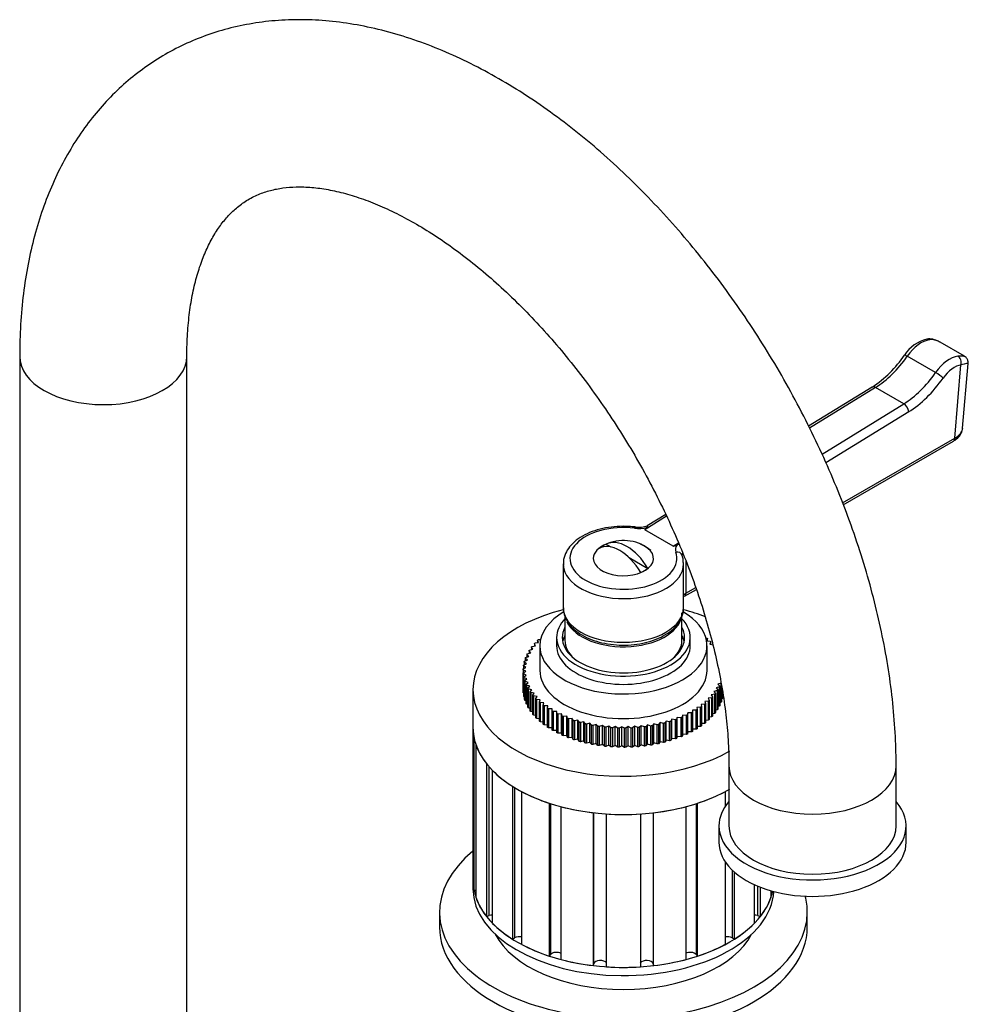
# Model space of a CAD drawing. Units: millimetres. Extents: x -310 to 1346, y -4 to 1167.
# Drawn here: x 1196 to 1337, y 286 to 433 of the extents above; entities that cross this region are included whole.
import ezdxf

# ---------------------------------------------------------------- set-up
doc = ezdxf.new("R2010")
doc.units = ezdxf.units.MM
for name, color, linetype in [('77075', 7, 'Continuous'), ('77079', 7, 'Continuous'), ('77081', 7, 'Continuous'), ('77083', 7, 'Continuous'), ('77085', 7, 'Continuous'), ('77087', 7, 'Continuous'), ('77089', 7, 'Continuous'), ('77090', 7, 'Continuous'), ('77105', 7, 'Continuous'), ('8062-77103', 7, 'Continuous'), ('Défaut', 7, 'Continuous')]:
    doc.layers.add(name, color=color, linetype=linetype)

# ---------------------------------------------------------------- blocks, each defined once
blk = doc.blocks.new('SE1')
at = {"layer": '77075', "color": 7, "linetype": 'Continuous'}
for p, q in [((1283.25, 354.72), (1283.94, 354.32)), ((1286.68, 352.74), (1289.49, 351.11))]:
    blk.add_line(p, q, dxfattribs=at)
blk.add_arc((1285.84, 348.94), 6.35, 49.8361, 111.6827, dxfattribs=at)
for centre, major_axis, start_param, end_param in [((1285.31, 348.63), (-3.15, 5.46), 4.721695, 6.273879), ((1286.37, 349.24), (-3.15, 5.46), 4.721695, 6.273879), ((1285.84, 352.61), (-4.48, 0), 5.329593, 5.665981), ((1285.84, 352.61), (4.48, 0), 5.329593, 5.665981)]:
    blk.add_ellipse(centre, major_axis=major_axis, ratio=0.57735, start_param=start_param, end_param=end_param, dxfattribs=at)
at = {"layer": '77079', "color": 7, "linetype": 'Continuous'}
for p, q in [((1277.09, 344.04), (1277.09, 340.36)), ((1294.59, 340.36), (1294.59, 343.96))]:
    blk.add_line(p, q, dxfattribs=at)
for centre, start_param, end_param in [((1285.84, 344.45), 0.260989, 3.141593), ((1285.84, 340.36), 0, 0.568311), ((1285.84, 340.36), 2.573282, 3.141593)]:
    blk.add_ellipse(centre, major_axis=(-8.75, 0), ratio=0.57735, start_param=start_param, end_param=end_param, dxfattribs=at)
at = {"layer": '77081', "color": 7, "linetype": 'Continuous'}
for p, q in [((1273.01, 340.36), (1273.01, 340.02)), ((1273.16, 340.05), (1273.01, 340.36)), ((1273.12, 340.46), (1273.45, 340.5)), ((1275.84, 340.77), (1275.84, 339.55)), ((1295.84, 339.55), (1295.84, 340.77)), ((1298.17, 340.72), (1298.29, 340.7)), ((1298.41, 340.6), (1298.28, 340.29)), ((1298.28, 340.29), (1298.82, 340.21)), ((1298.41, 340.27), (1298.41, 340.6)), ((1271.72, 338.79), (1271.72, 338.43)), ((1271.97, 338.5), (1271.72, 338.79)), ((1271.79, 338.91), (1272.3, 339.03)), ((1272.09, 339.33), (1272.09, 338.98)), ((1272.3, 339.03), (1272.09, 339.33)), ((1272.17, 339.44), (1272.7, 339.55)), ((1272.52, 339.85), (1272.52, 339.51)), ((1272.7, 339.55), (1272.52, 339.85)), ((1272.62, 339.96), (1273.16, 340.05)), ((1273.34, 339.55), (1273.34, 335.87)), ((1298.34, 335.87), (1298.34, 339.55)), ((1298.92, 340.11), (1298.76, 339.8)), ((1298.76, 339.8), (1299.29, 339.7)), ((1298.92, 339.77), (1298.92, 340.11)), ((1271.03, 337.23), (1271.49, 337.41)), ((1271.17, 337.68), (1271.17, 337.29)), ((1271.49, 337.41), (1271.17, 337.68)), ((1271.22, 337.8), (1271.7, 337.96)), ((1271.41, 338.24), (1271.41, 337.87)), ((1271.7, 337.96), (1271.41, 338.24)), ((1271.47, 338.36), (1271.97, 338.5)), ((1270.84, 336.08), (1271.26, 336.29)), ((1270.84, 335.96), (1270.84, 333.1)), ((1271.24, 335.73), (1270.84, 335.96)), ((1270.85, 335.5), (1271.24, 335.73)), ((1270.88, 336.53), (1270.88, 336.1)), ((1271.26, 336.29), (1270.88, 336.53)), ((1270.9, 336.66), (1271.34, 336.86)), ((1270.99, 337.11), (1270.99, 336.7)), ((1271.34, 336.86), (1270.99, 337.11)), ((1270.85, 332.64), (1270.85, 335.5)), ((1270.86, 335.38), (1270.86, 332.52)), ((1271.29, 335.17), (1270.86, 335.38)), ((1270.93, 334.92), (1271.29, 335.17)), ((1270.93, 332.06), (1270.93, 334.92)), ((1270.96, 334.8), (1270.96, 331.94)), ((1271.4, 334.61), (1270.96, 334.8)), ((1271.07, 334.35), (1271.4, 334.61)), ((1271.07, 331.49), (1271.07, 334.35)), ((1270.85, 333.09), (1270.84, 333.1)), ((1271.11, 334.23), (1271.11, 331.37)), ((1271.58, 334.06), (1271.11, 334.23)), ((1271.28, 333.78), (1271.58, 334.06)), ((1271.28, 330.93), (1271.28, 333.78)), ((1271.34, 333.66), (1271.34, 330.81)), ((1271.82, 333.51), (1271.34, 333.66)), ((1271.56, 333.23), (1271.82, 333.51)), ((1271.56, 330.37), (1271.56, 333.23)), ((1271.62, 333.11), (1271.62, 330.25)), ((1272.13, 332.97), (1271.62, 333.11)), ((1271.89, 332.68), (1272.13, 332.97)), ((1299.89, 332.84), (1299.37, 332.71)), ((1300.21, 333.39), (1299.71, 333.24)), ((1299.71, 333.24), (1299.96, 332.95)), ((1299.89, 329.98), (1299.89, 332.84)), ((1299.96, 332.95), (1299.96, 330.1)), ((1300.46, 333.95), (1299.98, 333.78)), ((1299.98, 333.78), (1300.27, 333.5)), ((1300.21, 330.53), (1300.21, 333.39)), ((1300.27, 333.5), (1300.27, 330.65)), ((1300.46, 331.09), (1300.46, 333.95)), ((1300.51, 333.55), (1300.51, 331.21)), ((1270.93, 332.49), (1270.86, 332.52)), ((1271.07, 331.89), (1270.96, 331.94)), ((1271.28, 331.31), (1271.11, 331.37)), ((1271.89, 329.82), (1271.89, 332.68)), ((1271.97, 332.57), (1271.97, 329.71)), ((1272.5, 332.45), (1271.97, 332.57)), ((1272.29, 332.15), (1272.5, 332.45)), ((1272.29, 329.29), (1272.29, 332.15)), ((1272.39, 332.04), (1272.39, 329.18)), ((1272.92, 331.95), (1272.39, 332.04)), ((1272.76, 331.64), (1272.92, 331.95)), ((1272.76, 328.78), (1272.76, 331.64)), ((1272.86, 331.53), (1272.86, 328.67)), ((1273.4, 331.46), (1272.86, 331.53)), ((1273.27, 331.14), (1273.4, 331.46)), ((1299.06, 331.78), (1298.52, 331.7)), ((1298.52, 331.7), (1298.67, 331.39)), ((1298.67, 331.39), (1298.67, 328.53)), ((1299.51, 332.3), (1298.98, 332.2)), ((1298.98, 332.2), (1299.16, 331.89)), ((1299.06, 328.93), (1299.06, 331.78)), ((1299.16, 331.89), (1299.16, 329.03)), ((1299.37, 332.71), (1299.59, 332.42)), ((1299.51, 329.44), (1299.51, 332.3)), ((1299.59, 332.42), (1299.59, 329.56)), ((1300.65, 331.66), (1300.51, 331.6)), ((1300.65, 331.66), (1300.65, 332.66)), ((1300.69, 332.47), (1300.69, 331.78)), ((1300.78, 332.23), (1300.69, 332.19)), ((1271.56, 330.74), (1271.34, 330.81)), ((1271.89, 330.18), (1271.62, 330.25)), ((1273.27, 328.28), (1273.27, 331.14)), ((1273.39, 331.04), (1273.39, 328.18)), ((1273.94, 330.99), (1273.39, 331.04)), ((1273.85, 330.67), (1273.94, 330.99)), ((1273.85, 327.81), (1273.85, 330.67)), ((1273.98, 330.57), (1273.98, 327.71)), ((1274.53, 330.54), (1273.98, 330.57)), ((1274.48, 330.22), (1274.53, 330.54)), ((1274.48, 327.36), (1274.48, 330.22)), ((1274.62, 330.13), (1274.62, 327.27)), ((1275.18, 330.11), (1274.62, 330.13)), ((1275.16, 329.79), (1275.18, 330.11)), ((1296.16, 329.91), (1296.16, 329.59)), ((1296.72, 329.91), (1296.16, 329.91)), ((1296.72, 327.05), (1296.72, 329.91)), ((1297.39, 330.34), (1296.83, 330.32)), ((1296.83, 330.32), (1296.87, 330)), ((1296.87, 330), (1296.87, 327.14)), ((1297.39, 327.49), (1297.39, 330.34)), ((1298, 330.8), (1297.45, 330.76)), ((1297.45, 330.76), (1297.52, 330.44)), ((1297.52, 330.44), (1297.52, 327.58)), ((1298, 327.94), (1298, 330.8)), ((1298.56, 331.28), (1298.01, 331.22)), ((1298.01, 331.22), (1298.12, 330.9)), ((1298.12, 330.9), (1298.12, 328.04)), ((1298.56, 328.43), (1298.56, 331.28)), ((1299.89, 329.98), (1299.59, 329.91)), ((1300.21, 330.53), (1299.96, 330.46)), ((1300.46, 331.09), (1300.27, 331.02)), ((1272.29, 329.64), (1271.97, 329.71)), ((1272.76, 329.12), (1272.39, 329.18)), ((1273.27, 328.62), (1272.86, 328.67)), ((1275.16, 326.93), (1275.16, 329.79)), ((1275.87, 329.72), (1275.31, 329.71)), ((1275.31, 329.71), (1275.31, 326.85)), ((1275.87, 326.86), (1275.87, 329.72)), ((1275.89, 329.39), (1275.87, 329.72)), ((1275.89, 326.54), (1275.89, 329.39)), ((1276.6, 329.35), (1276.05, 329.31)), ((1276.05, 329.31), (1276.05, 326.46)), ((1276.6, 326.49), (1276.6, 329.35)), ((1276.66, 329.02), (1276.6, 329.35)), ((1276.66, 326.17), (1276.66, 329.02)), ((1277.38, 329), (1276.83, 328.95)), ((1276.83, 328.95), (1276.83, 326.09)), ((1277.38, 326.15), (1277.38, 329)), ((1277.47, 328.69), (1277.38, 329)), ((1277.47, 325.83), (1277.47, 328.69)), ((1278.19, 328.69), (1277.65, 328.62)), ((1277.65, 328.62), (1277.65, 325.76)), ((1278.19, 325.83), (1278.19, 328.69)), ((1278.32, 328.38), (1278.19, 328.69)), ((1278.32, 325.52), (1278.32, 328.38)), ((1279.04, 328.41), (1278.5, 328.32)), ((1279.04, 325.56), (1279.04, 328.41)), ((1279.2, 328.11), (1279.04, 328.41)), ((1293.07, 328.55), (1292.92, 328.24)), ((1293.07, 325.69), (1293.07, 328.55)), ((1293.61, 328.46), (1293.07, 328.55)), ((1293.61, 325.61), (1293.61, 328.46)), ((1293.9, 328.84), (1293.79, 328.53)), ((1293.79, 328.53), (1293.79, 325.67)), ((1293.9, 325.99), (1293.9, 328.84)), ((1294.45, 328.78), (1293.9, 328.84)), ((1294.45, 325.92), (1294.45, 328.78)), ((1294.7, 329.17), (1294.62, 328.85)), ((1294.62, 328.85), (1294.62, 325.99)), ((1294.7, 326.31), (1294.7, 329.17)), ((1295.25, 329.13), (1294.7, 329.17)), ((1295.25, 326.27), (1295.25, 329.13)), ((1295.45, 329.53), (1295.41, 329.21)), ((1295.41, 329.21), (1295.41, 326.35)), ((1295.45, 326.67), (1295.45, 329.53)), ((1296.01, 329.51), (1295.45, 329.53)), ((1296.01, 326.65), (1296.01, 329.51)), ((1296.16, 329.59), (1296.16, 326.73)), ((1298.56, 328.43), (1298.12, 328.37)), ((1299.06, 328.93), (1298.67, 328.86)), ((1299.51, 329.44), (1299.16, 329.38)), ((1273.85, 328.14), (1273.39, 328.18)), ((1274.48, 327.68), (1273.98, 327.71)), ((1275.16, 327.26), (1274.62, 327.27)), ((1278.5, 328.32), (1278.5, 325.46)), ((1279.2, 325.25), (1279.2, 328.11)), ((1279.92, 328.17), (1279.4, 328.05)), ((1279.4, 328.05), (1279.4, 325.19)), ((1279.92, 325.31), (1279.92, 328.17)), ((1280.12, 327.87), (1279.92, 328.17)), ((1280.12, 325.01), (1280.12, 327.87)), ((1280.82, 327.96), (1280.31, 327.82)), ((1280.31, 327.82), (1280.31, 324.96)), ((1280.82, 325.1), (1280.82, 327.96)), ((1281.06, 327.66), (1280.82, 327.96)), ((1281.06, 324.81), (1281.06, 327.66)), ((1281.75, 327.78), (1281.26, 327.63)), ((1281.26, 327.63), (1281.26, 324.77)), ((1281.75, 324.92), (1281.75, 327.78)), ((1282.02, 327.5), (1281.75, 327.78)), ((1282.02, 324.64), (1282.02, 327.5)), ((1282.69, 327.64), (1282.22, 327.47)), ((1282.22, 327.47), (1282.22, 324.61)), ((1282.69, 324.78), (1282.69, 327.64)), ((1282.99, 327.37), (1282.69, 327.64)), ((1282.99, 324.51), (1282.99, 327.37)), ((1283.65, 327.54), (1283.2, 327.35)), ((1283.2, 327.35), (1283.2, 324.49)), ((1283.65, 324.68), (1283.65, 327.54)), ((1283.98, 327.28), (1283.65, 327.54)), ((1283.98, 324.42), (1283.98, 327.28)), ((1284.62, 327.47), (1284.19, 327.26)), ((1284.19, 327.26), (1284.19, 324.41)), ((1284.62, 324.61), (1284.62, 327.47)), ((1284.98, 327.23), (1284.62, 327.47)), ((1284.98, 324.37), (1284.98, 327.23)), ((1285.6, 327.44), (1285.19, 327.22)), ((1285.19, 327.22), (1285.19, 324.36)), ((1285.6, 324.59), (1285.6, 327.44)), ((1285.98, 327.21), (1285.6, 327.44)), ((1285.98, 324.35), (1285.98, 327.21)), ((1286.57, 327.45), (1286.2, 327.21)), ((1286.2, 327.21), (1286.2, 324.36)), ((1286.57, 324.6), (1286.57, 327.45)), ((1286.99, 327.24), (1286.57, 327.45)), ((1286.99, 324.38), (1286.99, 327.24)), ((1287.54, 327.5), (1287.2, 327.25)), ((1287.2, 327.25), (1287.2, 324.39)), ((1287.54, 324.64), (1287.54, 327.5)), ((1287.98, 327.3), (1287.54, 327.5)), ((1287.98, 324.44), (1287.98, 327.3)), ((1288.51, 327.59), (1288.19, 327.32)), ((1288.19, 327.32), (1288.19, 324.46)), ((1288.51, 324.73), (1288.51, 327.59)), ((1288.97, 327.4), (1288.51, 327.59)), ((1288.97, 324.54), (1288.97, 327.4)), ((1289.46, 327.71), (1289.18, 327.43)), ((1289.18, 327.43), (1289.18, 324.57)), ((1289.46, 324.85), (1289.46, 327.71)), ((1289.94, 327.54), (1289.46, 327.71)), ((1289.94, 324.68), (1289.94, 327.54)), ((1290.4, 327.86), (1290.15, 327.58)), ((1290.15, 327.58), (1290.15, 324.72)), ((1290.4, 325.01), (1290.4, 327.86)), ((1290.9, 327.72), (1290.4, 327.86)), ((1290.9, 324.86), (1290.9, 327.72)), ((1291.31, 328.06), (1291.1, 327.76)), ((1291.1, 327.76), (1291.1, 324.9)), ((1291.31, 325.2), (1291.31, 328.06)), ((1291.83, 327.93), (1291.31, 328.06)), ((1291.83, 325.07), (1291.83, 327.93)), ((1292.21, 328.29), (1292.02, 327.98)), ((1292.02, 327.98), (1292.02, 325.12)), ((1292.21, 325.43), (1292.21, 328.29)), ((1292.73, 328.18), (1292.21, 328.29)), ((1292.73, 325.32), (1292.73, 328.18)), ((1292.92, 328.24), (1292.92, 325.38)), ((1296.72, 327.05), (1296.16, 327.05)), ((1297.39, 327.49), (1296.87, 327.47)), ((1298, 327.94), (1297.52, 327.91)), ((1275.87, 326.86), (1275.31, 326.85)), ((1275.89, 326.54), (1275.87, 326.86)), ((1276.6, 326.49), (1276.05, 326.46)), ((1276.66, 326.17), (1276.6, 326.49)), ((1277.38, 326.15), (1276.83, 326.09)), ((1277.47, 325.83), (1277.38, 326.15)), ((1278.19, 325.83), (1277.65, 325.76)), ((1278.32, 325.52), (1278.19, 325.83)), ((1279.04, 325.56), (1278.5, 325.46)), ((1279.2, 325.25), (1279.04, 325.56)), ((1292.21, 325.43), (1292.02, 325.12)), ((1292.73, 325.32), (1292.21, 325.43)), ((1293.07, 325.69), (1292.92, 325.38)), ((1293.61, 325.61), (1293.07, 325.69)), ((1293.9, 325.99), (1293.79, 325.67)), ((1294.45, 325.92), (1293.9, 325.99)), ((1294.7, 326.31), (1294.62, 325.99)), ((1295.25, 326.27), (1294.7, 326.31)), ((1295.45, 326.67), (1295.41, 326.35)), ((1296.01, 326.65), (1295.45, 326.67)), ((1279.92, 325.31), (1279.4, 325.19)), ((1280.12, 325.01), (1279.92, 325.31)), ((1280.82, 325.1), (1280.31, 324.96)), ((1281.06, 324.81), (1280.82, 325.1)), ((1281.75, 324.92), (1281.26, 324.77)), ((1282.02, 324.64), (1281.75, 324.92)), ((1282.69, 324.78), (1282.22, 324.61)), ((1282.99, 324.51), (1282.69, 324.78)), ((1283.65, 324.68), (1283.2, 324.49)), ((1283.98, 324.42), (1283.65, 324.68)), ((1284.62, 324.61), (1284.19, 324.41)), ((1284.98, 324.37), (1284.62, 324.61)), ((1285.6, 324.59), (1285.19, 324.36)), ((1285.98, 324.35), (1285.6, 324.59)), ((1286.57, 324.6), (1286.2, 324.36)), ((1286.99, 324.38), (1286.57, 324.6)), ((1287.54, 324.64), (1287.2, 324.39)), ((1287.98, 324.44), (1287.54, 324.64)), ((1288.51, 324.73), (1288.19, 324.46)), ((1288.97, 324.54), (1288.51, 324.73)), ((1289.46, 324.85), (1289.18, 324.57)), ((1289.94, 324.68), (1289.46, 324.85)), ((1290.4, 325.01), (1290.15, 324.72)), ((1290.9, 324.86), (1290.4, 325.01)), ((1291.31, 325.2), (1291.1, 324.9)), ((1291.83, 325.07), (1291.31, 325.2))]:
    blk.add_line(p, q, dxfattribs=at)
for centre, major_axis, start_param, end_param in [((1285.84, 339.55), (-12.5, 0), 5.497787, 6.283185), ((1285.84, 339.55), (-12.5, 0), 0, 3.907951), ((1285.84, 340.77), (-10, 0), 5.76641, 6.283185), ((1285.84, 340.77), (-10, 0), 0, 3.656379), ((1285.84, 340.77), (-9.15, 0), 5.986409, 6.283185), ((1285.84, 340.77), (-9.15, 0), 0, 3.438369), ((1285.84, 339.55), (-9.15, 0), 5.986409, 6.167005), ((1285.84, 339.55), (-9.15, 0), 3.257773, 3.438369), ((1285.84, 339.55), (-10, 0), 0, 3.141593), ((1285.84, 335.87), (-12.5, 0), 0, 3.141593)]:
    blk.add_ellipse(centre, major_axis=major_axis, ratio=0.57735, start_param=start_param, end_param=end_param, dxfattribs=at)
for points in [[(1273.01, 340.36), (1273.06, 340.41), (1273.12, 340.46)], [(1298.29, 340.7), (1298.35, 340.65), (1298.41, 340.6)], [(1298.82, 340.21), (1298.87, 340.16), (1298.92, 340.11)], [(1271.72, 338.79), (1271.75, 338.85), (1271.79, 338.91)], [(1272.09, 339.33), (1272.13, 339.39), (1272.17, 339.44)], [(1272.52, 339.85), (1272.57, 339.91), (1272.62, 339.96)], [(1270.99, 337.11), (1271.01, 337.17), (1271.03, 337.23)], [(1271.17, 337.68), (1271.19, 337.74), (1271.22, 337.8)], [(1271.41, 338.24), (1271.44, 338.3), (1271.47, 338.36)], [(1270.84, 335.96), (1270.84, 336.02), (1270.84, 336.08)], [(1270.88, 336.53), (1270.89, 336.6), (1270.9, 336.66)], [(1270.86, 335.38), (1270.86, 335.44), (1270.85, 335.5)], [(1270.96, 334.8), (1270.94, 334.86), (1270.93, 334.92)], [(1271.11, 334.23), (1271.09, 334.29), (1271.07, 334.35)], [(1271.34, 333.66), (1271.31, 333.72), (1271.28, 333.78)], [(1271.62, 333.11), (1271.59, 333.17), (1271.56, 333.23)], [(1299.96, 332.95), (1299.93, 332.9), (1299.89, 332.84)], [(1300.27, 333.5), (1300.24, 333.45), (1300.21, 333.39)], [(1270.86, 332.52), (1270.86, 332.58), (1270.85, 332.64)], [(1270.96, 331.94), (1270.94, 332), (1270.93, 332.06)], [(1271.11, 331.37), (1271.09, 331.43), (1271.07, 331.49)], [(1271.97, 332.57), (1271.93, 332.63), (1271.89, 332.68)], [(1272.39, 332.04), (1272.34, 332.1), (1272.29, 332.15)], [(1272.86, 331.53), (1272.81, 331.58), (1272.76, 331.64)], [(1298.67, 331.39), (1298.62, 331.33), (1298.56, 331.28)], [(1299.16, 331.89), (1299.11, 331.84), (1299.06, 331.78)], [(1299.59, 332.42), (1299.55, 332.36), (1299.51, 332.3)], [(1300.69, 331.78), (1300.67, 331.72), (1300.65, 331.66)], [(1271.34, 330.81), (1271.31, 330.87), (1271.28, 330.93)], [(1271.62, 330.25), (1271.59, 330.31), (1271.56, 330.37)], [(1273.39, 331.04), (1273.33, 331.09), (1273.27, 331.14)], [(1273.98, 330.57), (1273.91, 330.62), (1273.85, 330.67)], [(1274.62, 330.13), (1274.55, 330.17), (1274.48, 330.22)], [(1296.87, 330), (1296.8, 329.96), (1296.72, 329.91)], [(1297.52, 330.44), (1297.46, 330.39), (1297.39, 330.34)], [(1298.12, 330.9), (1298.06, 330.85), (1298, 330.8)], [(1299.96, 330.1), (1299.93, 330.04), (1299.89, 329.98)], [(1300.27, 330.65), (1300.24, 330.59), (1300.21, 330.53)], [(1300.51, 331.21), (1300.49, 331.15), (1300.46, 331.09)], [(1271.97, 329.71), (1271.93, 329.77), (1271.89, 329.82)], [(1272.39, 329.18), (1272.34, 329.24), (1272.29, 329.29)], [(1272.86, 328.67), (1272.81, 328.73), (1272.76, 328.78)], [(1275.31, 329.71), (1275.23, 329.75), (1275.16, 329.79)], [(1276.05, 329.31), (1275.97, 329.35), (1275.89, 329.39)], [(1276.83, 328.95), (1276.74, 328.99), (1276.66, 329.02)], [(1277.65, 328.62), (1277.56, 328.65), (1277.47, 328.69)], [(1278.5, 328.32), (1278.41, 328.35), (1278.32, 328.38)], [(1293.79, 328.53), (1293.7, 328.5), (1293.61, 328.46)], [(1294.62, 328.85), (1294.53, 328.82), (1294.45, 328.78)], [(1295.41, 329.21), (1295.33, 329.17), (1295.25, 329.13)], [(1296.16, 329.59), (1296.09, 329.55), (1296.01, 329.51)], [(1298.67, 328.53), (1298.62, 328.48), (1298.56, 328.43)], [(1299.16, 329.03), (1299.11, 328.98), (1299.06, 328.93)], [(1299.59, 329.56), (1299.55, 329.5), (1299.51, 329.44)], [(1273.39, 328.18), (1273.33, 328.23), (1273.27, 328.28)], [(1273.98, 327.71), (1273.91, 327.76), (1273.85, 327.81)], [(1274.62, 327.27), (1274.55, 327.31), (1274.48, 327.36)], [(1275.31, 326.85), (1275.23, 326.89), (1275.16, 326.93)], [(1279.4, 328.05), (1279.3, 328.08), (1279.2, 328.11)], [(1280.31, 327.82), (1280.22, 327.84), (1280.12, 327.87)], [(1281.26, 327.63), (1281.16, 327.64), (1281.06, 327.66)], [(1282.22, 327.47), (1282.12, 327.48), (1282.02, 327.5)], [(1283.2, 327.35), (1283.1, 327.36), (1282.99, 327.37)], [(1284.19, 327.26), (1284.09, 327.27), (1283.98, 327.28)], [(1285.19, 327.22), (1285.09, 327.22), (1284.98, 327.23)], [(1286.2, 327.21), (1286.09, 327.21), (1285.98, 327.21)], [(1287.2, 327.25), (1287.09, 327.24), (1286.99, 327.24)], [(1288.19, 327.32), (1288.09, 327.31), (1287.98, 327.3)], [(1289.18, 327.43), (1289.07, 327.42), (1288.97, 327.4)], [(1290.15, 327.58), (1290.04, 327.56), (1289.94, 327.54)], [(1291.1, 327.76), (1291, 327.74), (1290.9, 327.72)], [(1292.02, 327.98), (1291.93, 327.96), (1291.83, 327.93)], [(1292.92, 328.24), (1292.83, 328.21), (1292.73, 328.18)], [(1296.87, 327.14), (1296.8, 327.1), (1296.72, 327.05)], [(1297.52, 327.58), (1297.46, 327.53), (1297.39, 327.49)], [(1298.12, 328.04), (1298.06, 327.99), (1298, 327.94)], [(1276.05, 326.46), (1275.97, 326.5), (1275.89, 326.54)], [(1276.83, 326.09), (1276.74, 326.13), (1276.66, 326.17)], [(1277.65, 325.76), (1277.56, 325.79), (1277.47, 325.83)], [(1278.5, 325.46), (1278.41, 325.49), (1278.32, 325.52)], [(1293.79, 325.67), (1293.7, 325.64), (1293.61, 325.61)], [(1294.62, 325.99), (1294.53, 325.96), (1294.45, 325.92)], [(1295.41, 326.35), (1295.33, 326.31), (1295.25, 326.27)], [(1296.16, 326.73), (1296.09, 326.69), (1296.01, 326.65)], [(1279.4, 325.19), (1279.3, 325.22), (1279.2, 325.25)], [(1280.31, 324.96), (1280.22, 324.99), (1280.12, 325.01)], [(1281.26, 324.77), (1281.16, 324.79), (1281.06, 324.81)], [(1282.22, 324.61), (1282.12, 324.62), (1282.02, 324.64)], [(1283.2, 324.49), (1283.1, 324.5), (1282.99, 324.51)], [(1284.19, 324.41), (1284.09, 324.41), (1283.98, 324.42)], [(1285.19, 324.36), (1285.09, 324.37), (1284.98, 324.37)], [(1286.2, 324.36), (1286.09, 324.36), (1285.98, 324.35)], [(1287.2, 324.39), (1287.09, 324.38), (1286.99, 324.38)], [(1288.19, 324.46), (1288.09, 324.45), (1287.98, 324.44)], [(1289.18, 324.57), (1289.07, 324.56), (1288.97, 324.54)], [(1290.15, 324.72), (1290.04, 324.7), (1289.94, 324.68)], [(1291.1, 324.9), (1291, 324.88), (1290.9, 324.86)], [(1292.02, 325.12), (1291.93, 325.1), (1291.83, 325.07)], [(1292.92, 325.38), (1292.83, 325.35), (1292.73, 325.32)]]:
    blk.add_open_spline(points, degree=2, dxfattribs=at)
at = {"layer": '77083', "color": 7, "linetype": 'Continuous'}
blk.add_line((1263.34, 333.01), (1263.34, 327.3), dxfattribs=at)
for centre, start_param, end_param in [((1285.84, 333.01), 5.124232, 6.283185), ((1285.84, 333.01), 4.134693, 4.299906), ((1285.84, 333.01), 0, 2.356194), ((1285.84, 327.3), 0, 2.356194)]:
    blk.add_ellipse(centre, major_axis=(-22.5, 0), ratio=0.57735, start_param=start_param, end_param=end_param, dxfattribs=at)
at = {"layer": '77085', "color": 7, "linetype": 'Continuous'}
for p, q in [((1263.34, 327.3), (1263.34, 304.44)), ((1263.48, 325.84), (1263.48, 302.98)), ((1263.8, 301.84), (1263.8, 324.7)), ((1265.36, 321.92), (1265.36, 299.06)), ((1265.78, 299.19), (1265.78, 321.41)), ((1266.27, 298.03), (1266.27, 320.89)), ((1269.24, 318.53), (1269.24, 295.67)), ((1269.58, 295.86), (1269.58, 318.32)), ((1270.65, 294.85), (1270.65, 317.71)), ((1301.03, 317.71), (1301.03, 315.46)), ((1274.74, 316), (1274.74, 293.14)), ((1274.96, 293.38), (1274.96, 315.93)), ((1276.53, 292.61), (1276.53, 315.47)), ((1295.15, 315.47), (1295.15, 292.61)), ((1296.72, 315.93), (1296.72, 293.38)), ((1296.94, 293.14), (1296.94, 316)), ((1281.34, 314.57), (1281.34, 291.71)), ((1281.41, 291.98), (1281.41, 314.56)), ((1283.31, 291.53), (1283.31, 314.39)), ((1288.37, 314.39), (1288.37, 291.53)), ((1290.27, 314.56), (1290.27, 291.98)), ((1290.34, 291.71), (1290.34, 314.57)), ((1301.03, 307.3), (1301.03, 294.85)), ((1302.1, 306.01), (1302.1, 295.86)), ((1302.44, 295.67), (1302.44, 305.7)), ((1305.41, 303.82), (1305.41, 298.03)), ((1305.9, 303.61), (1305.9, 299.19)), ((1306.32, 299.06), (1306.32, 303.44)), ((1263.48, 302.98), (1263.8, 303.01)), ((1307.88, 302.92), (1307.88, 301.84)), ((1265.36, 299.06), (1265.78, 299.19)), ((1305.9, 299.19), (1306.32, 299.06)), ((1269.24, 295.67), (1269.58, 295.86)), ((1302.1, 295.86), (1302.44, 295.67)), ((1274.74, 293.14), (1274.96, 293.38)), ((1296.72, 293.38), (1296.94, 293.14)), ((1281.34, 291.71), (1281.41, 291.98)), ((1290.27, 291.98), (1290.34, 291.71))]:
    blk.add_line(p, q, dxfattribs=at)
for centre, major_axis, start_param, end_param in [((1285.84, 327.3), (22.5, 0), 3.141593, 3.254213), ((1285.84, 327.3), (-22.5, 0), 0.201539, 0.42678), ((1285.84, 327.3), (-22.5, 0), 0.515698, 0.740939), ((1285.84, 327.3), (-22.5, 0), 0.829857, 1.055098), ((1285.84, 327.3), (22.5, 0), -1.055098, -0.829857), ((1285.84, 327.3), (-22.5, 0), 1.144017, 1.369258), ((1285.84, 327.3), (22.5, 0), 4.913928, 5.139169), ((1285.84, 327.3), (22.5, 0), 4.599768, 4.82501), ((1285.84, 304.44), (22.5, 0), 3.141593, 3.254213), ((1285.84, 304.44), (-22.5, 0), 0.201539, 0.42678), ((1285.84, 304.44), (22.5, 0), 5.856405, 6.081647), ((1266.24, 298.67), (-1, 0), 4.684088, 5.183628), ((1305.44, 298.67), (1, 0), 1.099557, 1.599097), ((1285.84, 304.44), (-22.5, 0), 0.515698, 0.740939), ((1285.84, 304.44), (22.5, 0), -0.740939, -0.515698), ((1270.28, 295.46), (-1, 0), 4.334161, 5.497787), ((1301.4, 295.46), (1, 0), 0.785398, 1.949025), ((1285.84, 304.44), (-22.5, 0), 0.829857, 1.055098), ((1285.84, 304.44), (22.5, 0), -1.055098, -0.829857), ((1275.85, 293.12), (-1, 0), 3.972637, 5.811946), ((1295.83, 293.12), (1, 0), 0.471239, 2.310549), ((1285.84, 304.44), (-22.5, 0), 1.144017, 1.369258), ((1282.4, 291.89), (-1, 0), 3.561935, 6.126106), ((1289.28, 291.89), (1, 0), 0.15708, 2.72125), ((1285.84, 304.44), (22.5, 0), 4.913928, 5.139169), ((1285.84, 304.44), (22.5, 0), 4.599768, 4.82501)]:
    blk.add_ellipse(centre, major_axis=major_axis, ratio=0.57735, start_param=start_param, end_param=end_param, dxfattribs=at)
at = {"layer": '77087', "color": 7, "linetype": 'Continuous'}
blk.add_line((1263.34, 304.44), (1263.34, 303.21), dxfattribs=at)
for centre, end_param in [((1285.84, 304.44), 3.01814), ((1285.84, 303.21), 3.109449)]:
    blk.add_ellipse(centre, major_axis=(-22.5, 0), ratio=0.57735, start_param=0, end_param=end_param, dxfattribs=at)
at = {"layer": '77089', "color": 7, "linetype": 'Continuous'}
for p, q in [((1258.34, 299.7), (1258.34, 297.5)), ((1313.34, 297.5), (1313.34, 299.7))]:
    blk.add_line(p, q, dxfattribs=at)
for centre, major_axis, start_param, end_param in [((1285.84, 299.7), (27.5, 0), 2.529038, 6.283185), ((1285.84, 299.7), (27.5, 0), 0, 0.151307), ((1285.84, 297.5), (27.5, 0), 3.141593, 6.283185), ((1285.84, 299.7), (20, 0), 3.430364, 5.994414)]:
    blk.add_ellipse(centre, major_axis=major_axis, ratio=0.57735, start_param=start_param, end_param=end_param, dxfattribs=at)
at = {"layer": '77090', "color": 7, "linetype": 'Continuous'}
for p, q in [((1336.83, 382.84), (1333.19, 384.93)), ((1332.53, 380.4), (1328.28, 382.85)), ((1335.39, 370.61), (1336.32, 381.55)), ((1336.57, 372.08), (1337.38, 381.75)), ((1323.02, 378.23), (1313.54, 372.38)), ((1323.52, 378.18), (1313.67, 372.1)), ((1327.77, 375.73), (1323.52, 378.18)), ((1315.54, 368.19), (1327.77, 375.73)), ((1328.5, 374.52), (1316.12, 366.89)), ((1318.61, 360.92), (1335.39, 370.61)), ((1318.72, 360.64), (1335.19, 370.15)), ((1292.29, 358.91), (1289.02, 356.9)), ((1292.16, 359.19), (1289.41, 357.49)), ((1293.26, 354.45), (1289.02, 356.9)), ((1293.26, 354.45), (1294.07, 354.94)), ((1295.19, 352.19), (1295.19, 347.39)), ((1276.84, 351.79), (1276.84, 345.26)), ((1294.84, 345.26), (1294.84, 351.79)), ((1294.98, 346.94), (1296.75, 347.96)), ((1295.19, 347.39), (1296.65, 348.24))]:
    blk.add_line(p, q, dxfattribs=at)
for centre, radius, start, end in [((1332.45, 380.16), 5.38, 103.2007, 148.0836), ((1313.67, 392.61), 17.15, 303.0356, 325.9564), ((1288.12, 361.02), 3.75, 262.3192, 290.1533), ((1292.03, 352.1), 2.76, 358.3641, 21.1361)]:
    blk.add_arc(centre, radius, start, end, dxfattribs=at)
for centre, major_axis, ratio, start_param, end_param in [((1330.39, 380.78), (2.5, 4.33), 0.57735, 0.43045, 1.422885), ((1331.37, 384.41), (0.148, -0.989), 0.742014, 2.608468, 3.141434), ((1323.23, 387.8), (-6, -10.39), 0.57735, 0.819573, 1.422885), ((1328.7, 382.43), (0.82, -0.572), 0.120329, 2.191461, 3.136604), ((1334.63, 378.33), (2.5, 4.33), 0.57735, 0.43045, 1.422885), ((1335.61, 381.96), (0.148, -0.989), 0.742014, 1.037671, 2.608468), ((1335.34, 377.92), (2, 3.46), 0.57735, 0.43045, 1.422885), ((1327.48, 385.35), (-6, -10.39), 0.57735, 0.819573, 1.422885), ((1332.95, 379.98), (0.82, -0.572), 0.120329, 0.620665, 2.191461), ((1328.18, 384.95), (-6.5, -11.26), 0.57735, 0.819573, 1.422885), ((1323.55, 377.38), (0.525, -0.851), 0.557286, 2.339681, 3.141593), ((1327.79, 374.93), (0.525, -0.851), 0.557286, 0.768885, 2.339681), ((1332.57, 372.24), (-4.01, 0.08), 0.562508, 2.365757, 3.104993), ((1334.69, 371.02), (-0.5, 0.866), 0.57735, 3.141593, 3.926991), ((1285.84, 352.61), (8, 0), 0.57735, 1.36233, 6.491652), ((1287.5, 356.31), (-0.121, -0.993), 0.168982, 3.141272, 3.767428), ((1288.12, 358.82), (3, 0), 0.57735, 4.503922, 5.125119), ((1309.72, 368.85), (20.7, 11.94), 0.029582, 2.951284, 3.15869), ((1285.84, 352.61), (-4.5, 0), 0.57735, 5.295888, 6.283185), ((1285.84, 352.61), (-4.5, 0), 0.57735, 0, 4.106107), ((1313.96, 366.4), (-20.7, -11.94), 0.029582, 0.017097, 0.224503), ((1296.6, 353.92), (3, 0), 0.57735, 2.728862, 3.350059), ((1293.67, 352.75), (-0.939, -0.344), 0.798819, 3.142001, 4.427656), ((1296.6, 353.11), (2, 0), 0.57735, 2.888114, 3.138122), ((1285.84, 351.79), (-9, 0), 0.57735, 3.141593, 3.177685), ((1285.84, 351.79), (-9, 0), 0.57735, 0, 0.040133), ((1285.84, 351.79), (-9, 0), 0.57735, 0.040133, 3.141593), ((1296.6, 346.58), (2, 0), 0.57735, 2.356194, 2.648602), ((1294.48, 347.8), (-0.5, 0.866), 0.57735, 3.125651, 3.926991), ((1285.84, 345.26), (9, 0), 0.57735, 3.141593, 6.283185)]:
    blk.add_ellipse(centre, major_axis=major_axis, ratio=ratio, start_param=start_param, end_param=end_param, dxfattribs=at)
for points, knots in [([(1333.18, 384.92), (1333.12, 384.96), (1332.8, 385.19), (1332.14, 385.38), (1331.49, 385.49), (1331.24, 385.4), (1331.22, 385.39)], [0, 0, 0, 0, 0.099289, 0.567035, 0.982235, 1, 1, 1, 1]), ([(1333.19, 384.94), (1333.1, 384.99), (1333.01, 385.03), (1332.7, 385.18), (1332.48, 385.26), (1332.04, 385.34), (1331.82, 385.35), (1331.62, 385.32)], [0.7005621, 0.7005621, 0.7005621, 0.7005621, 0.75, 0.75, 0.875, 0.875, 1, 1, 1, 1]), ([(1335.86, 382.87), (1336.06, 382.9), (1336.24, 382.91), (1336.53, 382.92), (1336.65, 382.9), (1336.78, 382.86), (1336.81, 382.85), (1336.84, 382.83)], [0, 0, 0, 0, 0.125, 0.125, 0.25, 0.25, 0.2994379, 0.2994379, 0.2994379, 0.2994379]), ([(1337.37, 381.74), (1337.38, 381.76), (1337.42, 381.9), (1337.35, 382.27), (1337.12, 382.64), (1336.92, 382.77), (1336.82, 382.83)], [0, 0, 0, 0, 0.062926, 0.405829, 0.743913, 1, 1, 1, 1]), ([(1335.19, 370.15), (1335.37, 370.26), (1335.77, 370.52), (1336.27, 371.1), (1336.56, 371.68), (1336.54, 371.98), (1336.54, 372.03)], [0, 0, 0, 0, 0.232592, 0.600957, 0.943922, 1, 1, 1, 1]), ([(1287.62, 357.31), (1287.28, 357.34), (1286.44, 357.42), (1284.9, 357.42), (1283.16, 357.2), (1281.51, 356.78), (1280.02, 356.16), (1278.74, 355.35), (1277.77, 354.4), (1277.12, 353.34), (1276.81, 352.35), (1276.87, 351.77), (1276.89, 351.54)], [0, 0, 0, 0, 0.058946, 0.170131, 0.281567, 0.393359, 0.505841, 0.619269, 0.733375, 0.834502, 0.942772, 1, 1, 1, 1]), ([(1289.41, 357.49), (1289.41, 357.5), (1289.41, 357.5), (1289.44, 357.51), (1289.47, 357.49), (1289.46, 357.41), (1289.45, 357.38), (1289.4, 357.31), (1289.36, 357.27), (1289.32, 357.24)], [0.4841823, 0.4841823, 0.4841823, 0.4841823, 0.5, 0.5, 0.75, 0.75, 0.875, 0.875, 1, 1, 1, 1]), ([(1294.18, 354.67), (1294.14, 354.68), (1294.09, 354.68), (1293.98, 354.66), (1293.91, 354.64), (1293.85, 354.62)], [0.794436, 0.794436, 0.794436, 0.794436, 0.875, 0.875, 1, 1, 1, 1]), ([(1276.88, 345.21), (1276.88, 344.95), (1276.89, 344.37), (1277.28, 343.4), (1277.98, 342.41), (1278.99, 341.52), (1280.27, 340.77), (1281.79, 340.19), (1283.46, 339.8), (1285.22, 339.62), (1287, 339.65), (1288.74, 339.9), (1290.38, 340.35), (1291.85, 340.99), (1293.09, 341.82), (1294.02, 342.79), (1294.62, 343.86), (1294.87, 344.75), (1294.82, 345.2), (1294.81, 345.3)], [0, 0, 0, 0, 0.037101, 0.095859, 0.155391, 0.217257, 0.281156, 0.345882, 0.410517, 0.474974, 0.539365, 0.603848, 0.668563, 0.733702, 0.799395, 0.865382, 0.923544, 0.985766, 1, 1, 1, 1])]:
    blk.add_open_spline(points, degree=3, knots=knots, dxfattribs=at)
for points in [[(1337.39, 381.78), (1337.39, 381.81), (1337.06, 381.72), (1336.32, 381.55)], [(1294.61, 353.09), (1294.6, 353.1), (1294.6, 353.11), (1294.6, 353.11)]]:
    blk.add_open_spline(points, degree=3, dxfattribs=at)
at = {"layer": '77105', "color": 7, "linetype": 'Continuous'}
for p, q in [((1300.12, 312.6), (1300.12, 310.15)), ((1328.12, 310.15), (1328.12, 312.6))]:
    blk.add_line(p, q, dxfattribs=at)
for centre, start_param, end_param in [((1314.12, 312.6), 5.816039, 6.283185), ((1314.12, 312.6), 0, 3.608739), ((1314.12, 310.15), 0, 3.141593)]:
    blk.add_ellipse(centre, major_axis=(-14, 0), ratio=0.57735, start_param=start_param, end_param=end_param, dxfattribs=at)
at = {"layer": '8062-77103', "color": 7, "linetype": 'Continuous'}
for p, q in [((1195.56, 382.82), (1195.56, 264.43)), ((1220.56, 264.43), (1220.56, 382.82)), ((1301.62, 321.58), (1301.62, 312.6)), ((1326.62, 312.6), (1326.62, 321.58))]:
    blk.add_line(p, q, dxfattribs=at)
for centre, major_axis, start_param, end_param in [((1208.06, 382.82), (-12.5, 0), 6.282881, 6.283185), ((1208.06, 382.82), (-12.5, 0), 0, 3.139917), ((1314.12, 321.58), (-12.5, 0), 0.000788, 3.141279), ((1314.12, 312.6), (12.5, 0), 3.141593, 6.283185)]:
    blk.add_ellipse(centre, major_axis=major_axis, ratio=0.57735, start_param=start_param, end_param=end_param, dxfattribs=at)
for points, knots in [([(1326.62, 321.58), (1326.62, 322.53), (1326.59, 324.84), (1326.34, 329.1), (1325.79, 334.05), (1324.97, 339.1), (1323.9, 344.19), (1322.58, 349.29), (1321.01, 354.4), (1319.22, 359.5), (1317.2, 364.56), (1314.96, 369.57), (1312.52, 374.51), (1309.88, 379.37), (1307.05, 384.12), (1304.05, 388.74), (1300.88, 393.23), (1297.55, 397.56), (1294.08, 401.72), (1290.48, 405.69), (1286.75, 409.46), (1282.92, 413.01), (1278.98, 416.32), (1274.95, 419.38), (1270.85, 422.18), (1266.69, 424.69), (1262.47, 426.91), (1258.23, 428.82), (1253.96, 430.4), (1249.71, 431.64), (1245.49, 432.53), (1241.33, 433.06), (1237.26, 433.23), (1233.29, 433.04), (1229.46, 432.5), (1225.77, 431.63), (1222.25, 430.42), (1218.91, 428.9), (1215.76, 427.08), (1212.81, 424.97), (1210.06, 422.59), (1207.53, 419.93), (1205.21, 417.01), (1203.13, 413.84), (1201.28, 410.42), (1199.67, 406.75), (1198.31, 402.86), (1197.21, 398.74), (1196.38, 394.42), (1195.83, 389.96), (1195.59, 385.96), (1195.56, 383.72), (1195.56, 382.82)], [0, 0, 0, 0, 0.011317, 0.03233, 0.053317, 0.074278, 0.095202, 0.116087, 0.136932, 0.157742, 0.178521, 0.199276, 0.220014, 0.240743, 0.261469, 0.282201, 0.302944, 0.323707, 0.344497, 0.365322, 0.386189, 0.407105, 0.428075, 0.449102, 0.470185, 0.491317, 0.512485, 0.533656, 0.554784, 0.575815, 0.596682, 0.617318, 0.637664, 0.657682, 0.677358, 0.696713, 0.715788, 0.734649, 0.75337, 0.772037, 0.790705, 0.809459, 0.828376, 0.847522, 0.866946, 0.886674, 0.906711, 0.927033, 0.947599, 0.968354, 0.989239, 1, 1, 1, 1]), ([(1220.56, 382.82), (1220.56, 383.48), (1220.58, 385.1), (1220.76, 387.9), (1221.15, 390.91), (1221.72, 393.7), (1222.45, 396.23), (1223.32, 398.5), (1224.31, 400.5), (1225.42, 402.25), (1226.63, 403.77), (1227.98, 405.07), (1229.5, 406.18), (1231.17, 407.05), (1232.98, 407.66), (1234.86, 408.04), (1236.91, 408.2), (1239.16, 408.13), (1241.63, 407.81), (1244.22, 407.22), (1246.93, 406.36), (1249.76, 405.24), (1252.67, 403.84), (1255.67, 402.17), (1258.71, 400.22), (1261.8, 398.01), (1264.89, 395.53), (1267.97, 392.81), (1271.02, 389.84), (1274.02, 386.66), (1276.95, 383.27), (1279.78, 379.69), (1282.51, 375.94), (1285.1, 372.05), (1287.55, 368.04), (1289.83, 363.93), (1291.95, 359.75), (1293.87, 355.52), (1295.6, 351.27), (1297.12, 347.03), (1298.42, 342.81), (1299.51, 338.66), (1300.37, 334.6), (1301.01, 330.64), (1301.43, 326.86), (1301.6, 323.78), (1301.62, 322.18), (1301.62, 321.58)], [0, 0, 0, 0, 0.011437, 0.033252, 0.055011, 0.076756, 0.098536, 0.120446, 0.142633, 0.165315, 0.188817, 0.213606, 0.240288, 0.269245, 0.295097, 0.319006, 0.341596, 0.365576, 0.388582, 0.410997, 0.433094, 0.45504, 0.476939, 0.498842, 0.520788, 0.542802, 0.564896, 0.587071, 0.609327, 0.631655, 0.654048, 0.676495, 0.698984, 0.721506, 0.744047, 0.766596, 0.78914, 0.811664, 0.834158, 0.856608, 0.879003, 0.901333, 0.923586, 0.945755, 0.967831, 0.989813, 1, 1, 1, 1])]:
    blk.add_open_spline(points, degree=3, knots=knots, dxfattribs=at)

msp = doc.modelspace()

# ---------------------------------------------------------------- block references
at = {"layer": 'Défaut'}
msp.add_blockref('SE1', (0, 0), dxfattribs=at)

doc.saveas('drawing.dxf')
